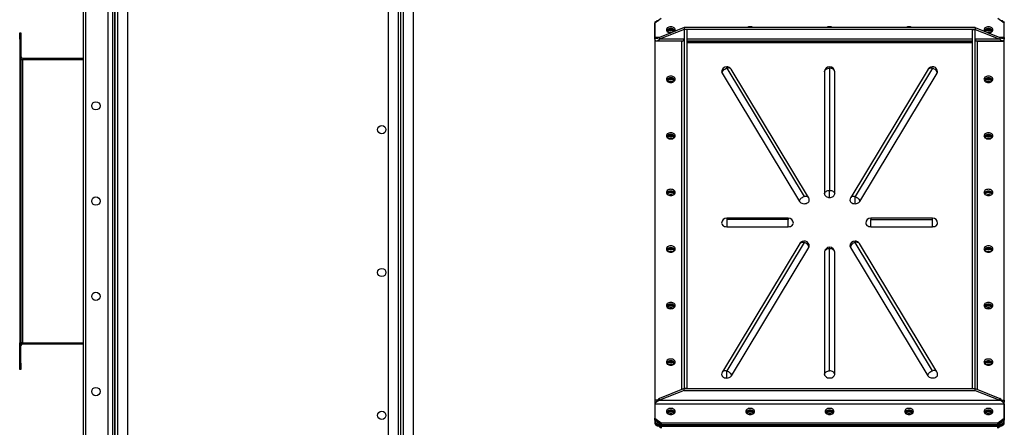
# Model space of a CAD drawing. Units: millimetres. Extents: x -8246 to 10903, y -12905 to 11539.
# Drawn here: x 7589 to 9139, y -1151 to -509 of the extents above; entities that cross this region are included whole.
import ezdxf

# ---------------------------------------------------------------- set-up
doc = ezdxf.new("R2010")
doc.units = ezdxf.units.MM

msp = doc.modelspace()

# ---------------------------------------------------------------- linework, layer by layer
at = {"color": 7, "linetype": 'Continuous', "lineweight": 25}
for p, q in [((7689.2, 30), (7689.2, -2370)), ((7692.7, 25), (7692.7, -2365)), ((7728.2, 25), (7728.2, -2365)), ((7735.2, 25), (7735.2, -2365)), ((7738.7, 30), (7738.7, -2370)), ((7739.2, 30), (7739.2, -2370)), ((7743.6, -2367.7), (7743.6, 27.6)), ((7759.2, -2367.7), (7759.2, 27.6)), ((8169.2, 27.6), (8169.2, -2367.7)), ((8184.8, 27.6), (8184.8, -2367.7)), ((8189.2, -2367.7), (8189.2, 27.6)), ((8193.6, -2367.7), (8193.6, 27.6)), ((8209.2, -2367.7), (8209.2, 27.6)), ((8599.2, -507.7), (8589.2, -514.7)), ((8594.6, -511), (8592, -511)), ((8592, -511.3), (8594.1, -511.3)), ((9139.2, -514.7), (9129.2, -507.7)), ((9136.4, -511), (9133.9, -511)), ((9134.3, -511.3), (9136.4, -511.3)), ((8589.2, -513.4), (8589.2, -1145.6)), ((8589.2, -537.4), (8589.2, -514.7)), ((8590.3, -514), (8590.3, -512.5)), ((8592.2, -512.6), (8591.3, -512)), ((8635.2, -521.8), (8596.3, -537.4)), ((8635.2, -524.6), (8596.3, -540.2)), ((8614.2, -524.2), (8614.2, -524.8)), ((8614.2, -526.2), (8614.2, -524.8)), ((8635.2, -521.8), (8635.2, -524.6)), ((9093.2, -521.8), (8635.2, -521.8)), ((9093.2, -524.6), (8635.2, -524.6)), ((8635.2, -524.6), (8635.2, -1090.3)), ((8639.2, -524.6), (8635.2, -524.6)), ((8639.2, -524.6), (8639.2, -1090.3)), ((9089.2, -1090.3), (9089.2, -524.6)), ((9089.2, -524.6), (9093.2, -524.6)), ((9093.2, -521.8), (9093.2, -524.6)), ((9093.2, -521.8), (9132.1, -537.4)), ((9093.2, -524.6), (9132.1, -540.2)), ((9093.2, -1090.3), (9093.2, -524.6)), ((9114.2, -524.2), (9114.2, -524.8)), ((9114.2, -526.2), (9114.2, -524.8)), ((9137.1, -512), (9136.2, -512.6)), ((9138.1, -512.5), (9138.1, -514)), ((9139.2, -1145.6), (9139.2, -513.4)), ((9139.2, -537.4), (9139.2, -514.7)), ((7589.2, -540), (7589.2, -530)), ((7589.2, -530), (7591.2, -530)), ((7591.2, -540), (7589.2, -540)), ((7589.2, -540), (7589.2, -572)), ((7591.2, -530), (7591.2, -540)), ((7591.2, -540), (7591.2, -572)), ((8589.2, -540.2), (8589.2, -537.4)), ((8596.3, -537.4), (8589.2, -537.4)), ((8590.3, -543), (8590.3, -542.3)), ((8596.3, -537.4), (8596.3, -540.2)), ((8635.2, -540.2), (8596.3, -540.2)), ((9089.2, -540.2), (8639.2, -540.2)), ((9132.1, -540.2), (9093.2, -540.2)), ((9132.1, -537.4), (9132.1, -540.2)), ((9139.2, -537.4), (9132.1, -537.4)), ((9138.1, -542.3), (9138.1, -543)), ((9139.2, -537.4), (9139.2, -540.2)), ((8589.2, -543), (8589.2, -1108.7)), ((8631.2, -543), (8589.2, -543)), ((8591.3, -542.5), (8633.5, -542.5)), ((8631.2, -543), (8631.2, -1091.9)), ((8639.2, -542.5), (9089.2, -542.5)), ((8639.2, -544.4), (9089.2, -544.4)), ((8639.2, -545), (9089.2, -545)), ((9095, -542.5), (9137.1, -542.5)), ((9097.2, -543), (9139.2, -543)), ((9097.2, -1091.9), (9097.2, -543)), ((9139.2, -1108.7), (9139.2, -543)), ((7591.2, -572), (7589.2, -572)), ((7589.2, -572), (7589.2, -1018)), ((7591.2, -572), (7591.2, -1018)), ((7591.2, -572), (7593.6, -572)), ((7593.6, -570), (7689.2, -570)), ((7593.6, -572), (7593.6, -1018)), ((7593.6, -572), (7689.2, -572)), ((8702.2, -585.7), (8702.2, -583.4)), ((8702.2, -585.7), (8824.2, -787.8)), ((8831.1, -789.3), (8709.1, -587.3)), ((8864.2, -585.7), (8864.2, -778.1)), ((9019.4, -587.3), (8897.4, -789.3)), ((9026.2, -585.7), (8904.2, -787.8)), ((8614.2, -602), (8614.2, -602.6)), ((8614.2, -604), (8614.2, -602.6)), ((8694.9, -593.6), (8816.9, -795.7)), ((8856.2, -591.4), (8856.2, -783.7)), ((8872.2, -783.7), (8872.2, -591.4)), ((8911.6, -795.7), (9033.6, -593.6)), ((9114.2, -602), (9114.2, -602.6)), ((9114.2, -604), (9114.2, -602.6)), ((8614.2, -691.1), (8614.2, -691.7)), ((8614.2, -693.1), (8614.2, -691.7)), ((9114.2, -691.1), (9114.2, -691.7)), ((9114.2, -693.1), (9114.2, -691.7)), ((8614.2, -780.2), (8614.2, -780.8)), ((8614.2, -782.2), (8614.2, -780.8)), ((8864.2, -789.4), (8864.2, -778.1)), ((8904.2, -799.1), (8904.2, -787.8)), ((9114.2, -780.2), (9114.2, -780.8)), ((9114.2, -782.2), (9114.2, -780.8)), ((8799.2, -821.7), (8702.2, -821.7)), ((8702.2, -821.7), (8702.2, -824)), ((8799.2, -824), (8702.2, -824)), ((8702.2, -824), (8702.2, -835.3)), ((8702.2, -835.3), (8799.2, -835.3)), ((8799.2, -821.7), (8799.2, -824)), ((8799.2, -835.3), (8799.2, -824)), ((9026.2, -821.7), (8929.2, -821.7)), ((8929.2, -821.7), (8929.2, -824)), ((8929.2, -824), (9026.2, -824)), ((8929.2, -835.3), (8929.2, -824)), ((8929.2, -835.3), (9026.2, -835.3)), ((9026.2, -824), (9026.2, -821.7)), ((9026.2, -835.3), (9026.2, -824)), ((8817.4, -861.8), (8695.4, -1063.8)), ((8824.2, -860.3), (8702.2, -1062.3)), ((8864.2, -870), (8864.2, -867.6)), ((8904.2, -860.3), (8904.2, -857.9)), ((9026.2, -1062.3), (8904.2, -860.3)), ((9033.1, -1063.8), (8911.1, -861.8)), ((8614.2, -869.3), (8614.2, -869.8)), ((8614.2, -871.3), (8614.2, -869.8)), ((8709.6, -1070.2), (8831.6, -868.1)), ((8856.2, -875.6), (8856.2, -1068)), ((8864.2, -1062.3), (8864.2, -870)), ((8872.2, -1068), (8872.2, -875.6)), ((8896.9, -868.1), (9018.9, -1070.2)), ((9114.2, -869.3), (9114.2, -869.8)), ((9114.2, -871.3), (9114.2, -869.8)), ((8614.2, -958.4), (8614.2, -958.9)), ((8614.2, -960.4), (8614.2, -958.9)), ((9114.2, -958.4), (9114.2, -958.9)), ((9114.2, -960.4), (9114.2, -958.9)), ((7591.2, -1018), (7589.2, -1018)), ((7589.2, -1050), (7589.2, -1018)), ((7591.2, -1018), (7593.6, -1018)), ((7591.2, -1050), (7591.2, -1018)), ((7593.6, -1018), (7689.2, -1018)), ((7593.6, -1020), (7689.2, -1020)), ((7589.2, -1050), (7591.2, -1050)), ((7589.2, -1060), (7589.2, -1050)), ((7591.2, -1050), (7591.2, -1060)), ((8614.2, -1047.5), (8614.2, -1048)), ((8614.2, -1049.5), (8614.2, -1048)), ((9114.2, -1047.5), (9114.2, -1048)), ((9114.2, -1049.5), (9114.2, -1048)), ((7591.2, -1060), (7589.2, -1060)), ((8702.2, -1073.6), (8702.2, -1062.3)), ((8635.2, -1090.3), (8596.3, -1105.9)), ((8635.2, -1093.2), (8596.3, -1108.7)), ((8635.2, -1093.2), (8635.2, -1090.3)), ((8635.2, -1090.3), (9093.2, -1090.3)), ((8639.2, -1090.3), (8635.2, -1090.3)), ((8635.2, -1093.2), (9093.2, -1093.2)), ((9089.2, -1090.3), (9093.2, -1090.3)), ((9093.2, -1093.2), (9093.2, -1090.3)), ((9093.2, -1090.3), (9132.1, -1105.9)), ((9093.2, -1093.2), (9132.1, -1108.7)), ((8593.4, -1108.7), (8589.2, -1108.7)), ((8589.2, -1108.7), (8589.2, -1111.5)), ((8591.3, -1111.5), (8589.2, -1111.5)), ((8589.2, -1114.4), (9139.2, -1114.4)), ((8589.2, -1114.4), (8589.2, -1137)), ((8590.3, -1112.4), (8590.3, -1111.5)), ((8596.3, -1108.7), (8596.3, -1105.9)), ((8596.3, -1108.7), (9132.1, -1108.7)), ((9132.1, -1108.7), (9132.1, -1105.9)), ((9135.1, -1108.7), (9139.2, -1108.7)), ((9137.1, -1111.5), (9139.2, -1111.5)), ((9138.1, -1111.5), (9138.1, -1112.4)), ((9139.2, -1108.7), (9139.2, -1111.5)), ((9139.2, -1114.4), (9139.2, -1137)), ((8616.5, -1131.1), (8614, -1130.1)), ((8614.2, -1125.3), (8614.2, -1125.8)), ((8614.2, -1127.2), (8614.2, -1125.8)), ((8739.2, -1125.3), (8739.2, -1125.8)), ((8739.2, -1127.2), (8739.2, -1125.8)), ((8864.2, -1125.3), (8864.2, -1125.8)), ((8864.2, -1127.2), (8864.2, -1125.8)), ((8989.2, -1125.3), (8989.2, -1125.8)), ((8989.2, -1127.2), (8989.2, -1125.8)), ((9111.9, -1131.1), (9114.4, -1130.1)), ((9114.2, -1125.3), (9114.2, -1125.8)), ((9114.2, -1127.2), (9114.2, -1125.8)), ((8589.2, -1137), (8599.2, -1144.1)), ((8589.2, -1139.8), (8589.2, -1137)), ((8599.2, -1146.9), (8589.2, -1139.8)), ((8589.2, -1145.6), (8589.2, -1145.6)), ((8590.3, -1144.9), (8590.3, -1140.6)), ((8590.3, -1144.9), (8590.3, -1145.5)), ((8590.3, -1145.9), (8590.3, -1145.5)), ((8590.3, -1146.5), (8590.3, -1145.9)), ((8594.2, -1143.4), (8591.3, -1145.4)), ((8591.3, -1146), (8591.3, -1145.4)), ((8592, -1146.7), (8592, -1146.1)), ((8598.1, -1146.1), (8592, -1146.1)), ((8592.1, -1146.9), (8592.1, -1146.9)), ((8599.2, -1144.1), (9129.2, -1144.1)), ((8599.2, -1144.1), (8599.2, -1146.9)), ((8599.2, -1146.9), (9129.2, -1146.9)), ((9129.2, -1144.1), (9139.2, -1137)), ((9139.2, -1139.8), (9129.2, -1146.9)), ((9129.2, -1146.9), (9129.2, -1144.1)), ((9136.4, -1146.1), (9130.3, -1146.1)), ((9137.1, -1145.4), (9134.2, -1143.4)), ((9136.3, -1146.9), (9136.3, -1146.9)), ((9136.4, -1146.1), (9136.4, -1146.7)), ((9137.1, -1146), (9137.1, -1145.4)), ((9138.1, -1140.6), (9138.1, -1144.9)), ((9138.1, -1145.5), (9138.1, -1144.9)), ((9138.1, -1145.5), (9138.1, -1145.9)), ((9138.1, -1145.9), (9138.1, -1146.5)), ((9139.2, -1137), (9139.2, -1139.8)), ((8592, -1147.1), (8592, -1147.7)), ((8592, -1148), (9136.4, -1148)), ((8599.2, -1152.7), (8594.1, -1149.1)), ((8594.3, -1149.1), (8594.3, -1148)), ((9134.1, -1149.1), (8594.3, -1149.1)), ((8598.1, -1149.1), (8599.2, -1149.9)), ((9129.2, -1149.9), (8599.2, -1149.9)), ((8599.2, -1149.9), (8599.2, -1152.7)), ((9129.2, -1149.9), (9130.3, -1149.1)), ((9134.3, -1149.1), (9129.2, -1152.7)), ((9129.2, -1152.7), (9129.2, -1149.9)), ((9134.1, -1149.1), (9134.1, -1148)), ((9136.4, -1147.7), (9136.4, -1147.1))]:
    msp.add_line(p, q, dxfattribs=at)
at = {"color": 7, "linetype": 'Continuous', "lineweight": 25, "flags": 128}
for points in [[(8621.2, -525.3), (8621, -524.2), (8620.5, -523.2), (8619.7, -522.3), (8618.6, -521.5), (8617.3, -520.9), (8615.8, -520.5), (8614.2, -520.4), (8612.7, -520.5), (8611.2, -520.9), (8609.9, -521.5), (8608.7, -522.3), (8607.9, -523.2), (8607.4, -524.2), (8607.2, -525.3), (8607.4, -526.4), (8607.9, -527.5), (8608.7, -528.4), (8609.9, -529.2), (8611.2, -529.8), (8612.7, -530.2), (8614, -530.3)], [(8620.9, -526.8), (8620.5, -526), (8619.7, -525.1), (8618.6, -524.3), (8617.3, -523.7), (8615.8, -523.4), (8614.2, -523.2), (8612.7, -523.4), (8611.2, -523.7), (8609.9, -524.3), (8608.7, -525.1), (8607.9, -526), (8607.5, -526.8)], [(9121.2, -525.3), (9121, -524.2), (9120.5, -523.2), (9119.7, -522.3), (9118.6, -521.5), (9117.3, -520.9), (9115.8, -520.5), (9114.2, -520.4), (9112.7, -520.5), (9111.2, -520.9), (9109.9, -521.5), (9108.7, -522.3), (9107.9, -523.2), (9107.4, -524.2), (9107.2, -525.3), (9107.4, -526.4), (9107.9, -527.5), (9108.1, -527.8)], [(9120.9, -526.8), (9120.5, -526), (9119.7, -525.1), (9118.6, -524.3), (9117.3, -523.7), (9115.8, -523.4), (9114.2, -523.2), (9112.7, -523.4), (9111.2, -523.7), (9109.9, -524.3), (9108.7, -525.1), (9107.9, -526), (9107.5, -526.8)], [(9114.4, -530.3), (9115.8, -530.2), (9117.3, -529.8), (9118.6, -529.2), (9119.7, -528.4), (9120.5, -527.5), (9121, -526.4), (9121.2, -525.3)], [(8694.9, -593.6), (8695, -592.5), (8695.4, -591.3), (8696.1, -590.1), (8697, -589), (8698.1, -587.9), (8699.4, -587), (8700.8, -586.3), (8702.2, -585.7)], [(8709.1, -587.3), (8709, -587.2), (8708.3, -586.4), (8707.4, -585.8), (8706.3, -585.5), (8705, -585.3), (8703.7, -585.4), (8702.2, -585.7)], [(8856.2, -591.4), (8856.4, -590.3), (8856.8, -589.2), (8857.6, -588.2), (8858.6, -587.4), (8859.8, -586.7), (8861.2, -586.2), (8862.7, -585.8), (8864.2, -585.7)], [(8872.2, -591.4), (8872.1, -590.3), (8871.6, -589.2), (8870.9, -588.2), (8869.9, -587.4), (8868.7, -586.7), (8867.3, -586.2), (8865.8, -585.8), (8864.2, -585.7)], [(9019.4, -587.3), (9019.4, -587.2), (9020.1, -586.4), (9021, -585.8), (9022.1, -585.5), (9023.4, -585.3), (9024.8, -585.4), (9026.2, -585.7)], [(9033.6, -593.6), (9033.4, -592.5), (9033, -591.3), (9032.3, -590.1), (9031.4, -589), (9030.3, -587.9), (9029, -587), (9027.7, -586.3), (9026.2, -585.7)], [(8614.2, -598.2), (8612.7, -598.3), (8611.2, -598.7), (8609.9, -599.3), (8608.7, -600), (8607.9, -601), (8607.4, -602), (8607.2, -603.1), (8607.4, -604.2), (8607.9, -605.3), (8608.7, -606.2), (8609.9, -607), (8611.2, -607.6), (8612.7, -608), (8614.2, -608.1), (8615.8, -608), (8617.3, -607.6), (8618.6, -607), (8619.7, -606.2), (8620.5, -605.3), (8621, -604.2), (8621.2, -603.1), (8621, -602), (8620.5, -601), (8619.7, -600), (8618.6, -599.3), (8617.3, -598.7), (8615.8, -598.3), (8614.2, -598.2)], [(8694.2, -591.4), (8694.4, -592.4), (8694.9, -593.6)], [(9033.6, -593.6), (9034.1, -592.4), (9034.2, -591.4)], [(9114.2, -608.1), (9115.8, -608), (9117.3, -607.6), (9118.6, -607), (9119.7, -606.2), (9120.5, -605.3), (9121, -604.2), (9121.2, -603.1), (9121, -602), (9120.5, -601), (9119.7, -600), (9118.6, -599.3), (9117.3, -598.7), (9115.8, -598.3), (9114.2, -598.2), (9112.7, -598.3), (9111.2, -598.7), (9109.9, -599.3), (9108.7, -600), (9107.9, -601), (9107.4, -602), (9107.2, -603.1), (9107.4, -604.2), (9107.9, -605.3), (9108.7, -606.2), (9109.9, -607), (9111.2, -607.6), (9112.7, -608), (9114.2, -608.1)], [(9120.9, -604.5), (9120.5, -603.8), (9119.7, -602.9), (9118.6, -602.1), (9117.3, -601.5), (9115.8, -601.1), (9114.2, -601), (9112.7, -601.1), (9111.2, -601.5), (9109.9, -602.1), (9108.7, -602.9), (9107.9, -603.8), (9107.5, -604.5)], [(8614.2, -687.3), (8612.7, -687.4), (8611.2, -687.8), (8609.9, -688.4), (8608.7, -689.1), (8607.9, -690.1), (8607.4, -691.1), (8607.2, -692.2), (8607.4, -693.3), (8607.9, -694.4), (8608.7, -695.3), (8609.9, -696.1), (8611.2, -696.7), (8612.7, -697.1), (8614.2, -697.2), (8615.8, -697.1), (8617.3, -696.7), (8618.6, -696.1), (8619.7, -695.3), (8620.5, -694.4), (8621, -693.3), (8621.2, -692.2), (8621, -691.1), (8620.5, -690.1), (8619.7, -689.1), (8618.6, -688.4), (8617.3, -687.8), (8615.8, -687.4), (8614.2, -687.3)], [(9114.2, -697.2), (9115.8, -697.1), (9117.3, -696.7), (9118.6, -696.1), (9119.7, -695.3), (9120.5, -694.4), (9121, -693.3), (9121.2, -692.2), (9121, -691.1), (9120.5, -690.1), (9119.7, -689.1), (9118.6, -688.4), (9117.3, -687.8), (9115.8, -687.4), (9114.2, -687.3), (9112.7, -687.4), (9111.2, -687.8), (9109.9, -688.4), (9108.7, -689.1), (9107.9, -690.1), (9107.4, -691.1), (9107.2, -692.2), (9107.4, -693.3), (9107.9, -694.4), (9108.7, -695.3), (9109.9, -696.1), (9111.2, -696.7), (9112.7, -697.1), (9114.2, -697.2)], [(9120.9, -693.6), (9120.5, -692.9), (9119.7, -692), (9118.6, -691.2), (9117.3, -690.6), (9115.8, -690.2), (9114.2, -690.1), (9112.7, -690.2), (9111.2, -690.6), (9109.9, -691.2), (9108.7, -692), (9107.9, -692.9), (9107.5, -693.6)], [(8614.2, -776.4), (8612.7, -776.5), (8611.2, -776.9), (8609.9, -777.5), (8608.7, -778.2), (8607.9, -779.2), (8607.4, -780.2), (8607.2, -781.3), (8607.4, -782.4), (8607.9, -783.5), (8608.7, -784.4), (8609.9, -785.2), (8611.2, -785.8), (8612.7, -786.1), (8614.2, -786.3), (8615.8, -786.1), (8617.3, -785.8), (8618.6, -785.2), (8619.7, -784.4), (8620.5, -783.5), (8621, -782.4), (8621.2, -781.3), (8621, -780.2), (8620.5, -779.2), (8619.7, -778.2), (8618.6, -777.5), (8617.3, -776.9), (8615.8, -776.5), (8614.2, -776.4)], [(8816.9, -795.7), (8817, -794.5), (8817.4, -793.3), (8818.1, -792.2), (8819, -791), (8820.1, -790), (8821.4, -789.1), (8822.8, -788.3), (8824.2, -787.8)], [(8824.2, -787.8), (8825.7, -787.5), (8827, -787.4), (8828.3, -787.5), (8829.4, -787.9), (8830.3, -788.5), (8831, -789.2), (8831.1, -789.3)], [(8856.2, -783.7), (8856.4, -782.6), (8856.8, -781.6), (8857.6, -780.6), (8858.6, -779.7), (8859.8, -779), (8861.2, -778.5), (8862.7, -778.2), (8864.2, -778.1)], [(8856.2, -783.7), (8856.4, -784.8), (8856.8, -785.9), (8857.6, -786.9), (8858.6, -787.7), (8859.8, -788.4), (8861.2, -789), (8862.7, -789.3), (8864.2, -789.4)], [(8864.2, -778.1), (8865.8, -778.2), (8867.3, -778.5), (8868.7, -779), (8869.9, -779.7), (8870.9, -780.6), (8871.6, -781.6), (8872.1, -782.6), (8872.2, -783.7)], [(8864.2, -789.4), (8865.8, -789.3), (8867.3, -789), (8868.7, -788.4), (8869.9, -787.7), (8870.9, -786.9), (8871.6, -785.9), (8872.1, -784.8), (8872.2, -783.7)], [(8897.4, -789.3), (8897.4, -789.2), (8898.1, -788.5), (8899, -787.9), (8900.1, -787.5), (8901.4, -787.4), (8902.8, -787.5), (8904.2, -787.8)], [(8904.2, -787.8), (8905.7, -788.3), (8907, -789.1), (8908.3, -790), (8909.4, -791), (8910.3, -792.2), (8911, -793.3), (8911.4, -794.5), (8911.6, -795.7)], [(9114.2, -786.3), (9115.8, -786.1), (9117.3, -785.8), (9118.6, -785.2), (9119.7, -784.4), (9120.5, -783.5), (9121, -782.4), (9121.2, -781.3), (9121, -780.2), (9120.5, -779.2), (9119.7, -778.2), (9118.6, -777.5), (9117.3, -776.9), (9115.8, -776.5), (9114.2, -776.4), (9112.7, -776.5), (9111.2, -776.9), (9109.9, -777.5), (9108.7, -778.2), (9107.9, -779.2), (9107.4, -780.2), (9107.2, -781.3), (9107.4, -782.4), (9107.9, -783.5), (9108.7, -784.4), (9109.9, -785.2), (9111.2, -785.8), (9112.7, -786.1), (9114.2, -786.3)], [(9120.9, -782.7), (9120.5, -782), (9119.7, -781.1), (9118.6, -780.3), (9117.3, -779.7), (9115.8, -779.3), (9114.2, -779.2), (9112.7, -779.3), (9111.2, -779.7), (9109.9, -780.3), (9108.7, -781.1), (9107.9, -782), (9107.5, -782.7)], [(8816.9, -795.7), (8817.7, -796.8), (8819, -797.7), (8820.4, -798.4), (8822.1, -798.9), (8823.9, -799.1), (8825.6, -799), (8827.4, -798.7), (8828.9, -798), (8830.2, -797.2), (8831.3, -796.1), (8831.9, -795), (8832.2, -793.7), (8832.2, -793.5)], [(8896.2, -793.5), (8896.2, -793.7), (8896.5, -794.9), (8897.1, -796), (8898.1, -797.1), (8899.3, -797.9), (8900.8, -798.6), (8902.5, -799), (8904.2, -799.1)], [(8694.2, -829.7), (8694.4, -830.9), (8695, -832.1), (8696, -833.2), (8697.2, -834.1), (8698.7, -834.8), (8700.4, -835.2), (8702.2, -835.3)], [(8799.2, -835.3), (8801, -835.2), (8802.7, -834.8), (8804.2, -834.1), (8805.5, -833.2), (8806.4, -832.1), (8807, -830.9), (8807.2, -829.7)], [(8921.2, -829.7), (8921.4, -830.9), (8922, -832.1), (8923, -833.2), (8924.2, -834.1), (8925.7, -834.8), (8927.4, -835.2), (8929.2, -835.3)], [(9026.2, -835.3), (9028, -835.2), (9029.7, -834.8), (9031.2, -834.1), (9032.5, -833.2), (9033.4, -832.1), (9034, -830.9), (9034.2, -829.7)], [(8614.2, -865.5), (8612.7, -865.6), (8611.2, -866), (8609.9, -866.5), (8608.7, -867.3), (8607.9, -868.3), (8607.4, -869.3), (8607.2, -870.4), (8607.4, -871.5), (8607.9, -872.6), (8608.7, -873.5), (8609.9, -874.3), (8611.2, -874.9), (8612.7, -875.2), (8614.2, -875.4), (8615.8, -875.2), (8617.3, -874.9), (8618.6, -874.3), (8619.7, -873.5), (8620.5, -872.6), (8621, -871.5), (8621.2, -870.4), (8621, -869.3), (8620.5, -868.3), (8619.7, -867.3), (8618.6, -866.5), (8617.3, -866), (8615.8, -865.6), (8614.2, -865.5)], [(8817.4, -861.8), (8817.4, -861.7), (8818.1, -860.9), (8819, -860.3), (8820.1, -860), (8821.4, -859.8), (8822.8, -859.9), (8824.2, -860.3)], [(8831.6, -868.1), (8831.4, -867), (8831, -865.8), (8830.3, -864.6), (8829.4, -863.5), (8828.3, -862.4), (8827, -861.5), (8825.7, -860.8), (8824.2, -860.3)], [(8831.6, -868.1), (8832.1, -866.9), (8832.2, -865.9)], [(8896.2, -865.9), (8896.4, -867), (8896.9, -868.1)], [(8904.2, -860.3), (8902.8, -860.8), (8901.4, -861.5), (8900.1, -862.4), (8899, -863.5), (8898.1, -864.6), (8897.4, -865.8), (8897, -867), (8896.9, -868.1)], [(8911.1, -861.8), (8911, -861.7), (8910.3, -860.9), (8909.4, -860.3), (8908.3, -860), (8907, -859.8), (8905.7, -859.9), (8904.2, -860.3)], [(9114.2, -875.4), (9115.8, -875.2), (9117.3, -874.9), (9118.6, -874.3), (9119.7, -873.5), (9120.5, -872.6), (9121, -871.5), (9121.2, -870.4), (9121, -869.3), (9120.5, -868.3), (9119.7, -867.3), (9118.6, -866.5), (9117.3, -866), (9115.8, -865.6), (9114.2, -865.5), (9112.7, -865.6), (9111.2, -866), (9109.9, -866.5), (9108.7, -867.3), (9107.9, -868.3), (9107.4, -869.3), (9107.2, -870.4), (9107.4, -871.5), (9107.9, -872.6), (9108.7, -873.5), (9109.9, -874.3), (9111.2, -874.9), (9112.7, -875.2), (9114.2, -875.4)], [(8864.2, -870), (8862.7, -870.1), (8861.2, -870.4), (8859.8, -870.9), (8858.6, -871.6), (8857.6, -872.5), (8856.8, -873.5), (8856.4, -874.5), (8856.2, -875.6)], [(8872.2, -875.6), (8872.1, -874.5), (8871.6, -873.5), (8870.9, -872.5), (8869.9, -871.6), (8868.7, -870.9), (8867.3, -870.4), (8865.8, -870.1), (8864.2, -870)], [(9120.9, -871.8), (9120.5, -871.1), (9119.7, -870.2), (9118.6, -869.4), (9117.3, -868.8), (9115.8, -868.4), (9114.2, -868.3), (9112.7, -868.4), (9111.2, -868.8), (9109.9, -869.4), (9108.7, -870.2), (9107.9, -871.1), (9107.5, -871.8)], [(8614.2, -954.6), (8612.7, -954.7), (8611.2, -955.1), (8609.9, -955.6), (8608.7, -956.4), (8607.9, -957.4), (8607.4, -958.4), (8607.2, -959.5), (8607.4, -960.6), (8607.9, -961.7), (8608.7, -962.6), (8609.9, -963.4), (8611.2, -964), (8612.7, -964.3), (8614.2, -964.5), (8615.8, -964.3), (8617.3, -964), (8618.6, -963.4), (8619.7, -962.6), (8620.5, -961.7), (8621, -960.6), (8621.2, -959.5), (8621, -958.4), (8620.5, -957.4), (8619.7, -956.4), (8618.6, -955.6), (8617.3, -955.1), (8615.8, -954.7), (8614.2, -954.6)], [(9114.2, -964.5), (9115.8, -964.3), (9117.3, -964), (9118.6, -963.4), (9119.7, -962.6), (9120.5, -961.7), (9121, -960.6), (9121.2, -959.5), (9121, -958.4), (9120.5, -957.4), (9119.7, -956.4), (9118.6, -955.6), (9117.3, -955.1), (9115.8, -954.7), (9114.2, -954.6), (9112.7, -954.7), (9111.2, -955.1), (9109.9, -955.6), (9108.7, -956.4), (9107.9, -957.4), (9107.4, -958.4), (9107.2, -959.5), (9107.4, -960.6), (9107.9, -961.7), (9108.7, -962.6), (9109.9, -963.4), (9111.2, -964), (9112.7, -964.3), (9114.2, -964.5)], [(9120.9, -960.9), (9120.5, -960.2), (9119.7, -959.3), (9118.6, -958.5), (9117.3, -957.9), (9115.8, -957.5), (9114.2, -957.4), (9112.7, -957.5), (9111.2, -957.9), (9109.9, -958.5), (9108.7, -959.3), (9107.9, -960.2), (9107.5, -960.9)], [(8614.2, -1043.7), (8612.7, -1043.8), (8611.2, -1044.1), (8609.9, -1044.7), (8608.7, -1045.5), (8607.9, -1046.5), (8607.4, -1047.5), (8607.2, -1048.6), (8607.4, -1049.7), (8607.9, -1050.8), (8608.7, -1051.7), (8609.9, -1052.5), (8611.2, -1053.1), (8612.7, -1053.4), (8614.2, -1053.6), (8615.8, -1053.4), (8617.3, -1053.1), (8618.6, -1052.5), (8619.7, -1051.7), (8620.5, -1050.8), (8621, -1049.7), (8621.2, -1048.6), (8621, -1047.5), (8620.5, -1046.5), (8619.7, -1045.5), (8618.6, -1044.7), (8617.3, -1044.1), (8615.8, -1043.8), (8614.2, -1043.7)], [(9114.2, -1053.6), (9115.8, -1053.4), (9117.3, -1053.1), (9118.6, -1052.5), (9119.7, -1051.7), (9120.5, -1050.8), (9121, -1049.7), (9121.2, -1048.6), (9121, -1047.5), (9120.5, -1046.5), (9119.7, -1045.5), (9118.6, -1044.7), (9117.3, -1044.1), (9115.8, -1043.8), (9114.2, -1043.7), (9112.7, -1043.8), (9111.2, -1044.1), (9109.9, -1044.7), (9108.7, -1045.5), (9107.9, -1046.5), (9107.4, -1047.5), (9107.2, -1048.6), (9107.4, -1049.7), (9107.9, -1050.8), (9108.7, -1051.7), (9109.9, -1052.5), (9111.2, -1053.1), (9112.7, -1053.4), (9114.2, -1053.6)], [(9120.9, -1050), (9120.5, -1049.3), (9119.7, -1048.3), (9118.6, -1047.6), (9117.3, -1047), (9115.8, -1046.6), (9114.2, -1046.5), (9112.7, -1046.6), (9111.2, -1047), (9109.9, -1047.6), (9108.7, -1048.3), (9107.9, -1049.3), (9107.5, -1050)], [(8694.2, -1068), (8694.2, -1068.2), (8694.5, -1069.4), (8695.1, -1070.6), (8696.1, -1071.6), (8697.3, -1072.5), (8698.8, -1073.1), (8700.5, -1073.5), (8702.2, -1073.6)], [(8695.4, -1063.8), (8695.4, -1063.8), (8696.1, -1063), (8697, -1062.4), (8698.1, -1062), (8699.4, -1061.9), (8700.8, -1062), (8702.2, -1062.3)], [(8702.2, -1062.3), (8703.7, -1062.9), (8705, -1063.6), (8706.3, -1064.5), (8707.4, -1065.6), (8708.3, -1066.7), (8709, -1067.9), (8709.4, -1069.1), (8709.6, -1070.2)], [(8856.2, -1068), (8856.4, -1066.9), (8856.8, -1065.8), (8857.6, -1064.8), (8858.6, -1064), (8859.8, -1063.3), (8861.2, -1062.8), (8862.7, -1062.4), (8864.2, -1062.3)], [(8856.2, -1068), (8856.4, -1069.2), (8857, -1070.4), (8858, -1071.5), (8859.2, -1072.4), (8860.7, -1073.1), (8862.4, -1073.5), (8864.2, -1073.6), (8866, -1073.5), (8867.7, -1073.1), (8869.2, -1072.4), (8870.5, -1071.5), (8871.4, -1070.4), (8872, -1069.2), (8872.2, -1068)], [(8872.2, -1068), (8872.1, -1066.9), (8871.6, -1065.8), (8870.9, -1064.8), (8869.9, -1064), (8868.7, -1063.3), (8867.3, -1062.8), (8865.8, -1062.4), (8864.2, -1062.3)], [(9018.9, -1070.2), (9019, -1069.1), (9019.4, -1067.9), (9020.1, -1066.7), (9021, -1065.6), (9022.1, -1064.5), (9023.4, -1063.6), (9024.8, -1062.9), (9026.2, -1062.3)], [(9018.9, -1070.2), (9019.7, -1071.3), (9021, -1072.2), (9022.4, -1073), (9024.1, -1073.4), (9025.9, -1073.6), (9027.6, -1073.5), (9029.4, -1073.2), (9030.9, -1072.6), (9032.2, -1071.7), (9033.3, -1070.7), (9033.9, -1069.5), (9034.2, -1068.2), (9034.2, -1068)], [(9033.1, -1063.8), (9033, -1063.8), (9032.3, -1063), (9031.4, -1062.4), (9030.3, -1062), (9029, -1061.9), (9027.7, -1062), (9026.2, -1062.3)], [(8607.2, -1126.4), (8607.4, -1127.5), (8607.9, -1128.5), (8608.7, -1129.5), (8609.9, -1130.3), (8611.2, -1130.8), (8612.7, -1131.2), (8614.2, -1131.3), (8615.8, -1131.2), (8617.3, -1130.8), (8618.6, -1130.3), (8619.7, -1129.5), (8620.5, -1128.5), (8621, -1127.5), (8621.2, -1126.4), (8621, -1125.3), (8620.5, -1124.2), (8619.7, -1123.3), (8618.6, -1122.5), (8617.3, -1121.9), (8615.8, -1121.6), (8614.2, -1121.4), (8612.7, -1121.6), (8611.2, -1121.9), (8609.9, -1122.5), (8608.7, -1123.3), (8607.9, -1124.2), (8607.4, -1125.3), (8607.2, -1126.4)], [(8620.9, -1127.8), (8620.5, -1127.1), (8619.7, -1126.1), (8618.6, -1125.3), (8617.3, -1124.8), (8615.8, -1124.4), (8614.2, -1124.3), (8612.7, -1124.4), (8611.2, -1124.8), (8609.9, -1125.3), (8608.7, -1126.1), (8607.9, -1127.1), (8607.5, -1127.8)], [(8732.2, -1126.4), (8732.4, -1127.5), (8732.9, -1128.5), (8733.7, -1129.5), (8734.9, -1130.3), (8736.2, -1130.8), (8737.7, -1131.2), (8739.2, -1131.3), (8740.8, -1131.2), (8742.3, -1130.8), (8743.6, -1130.3), (8744.7, -1129.5), (8745.5, -1128.5), (8746, -1127.5), (8746.2, -1126.4), (8746, -1125.3), (8745.5, -1124.2), (8744.7, -1123.3), (8743.6, -1122.5), (8742.3, -1121.9), (8740.8, -1121.6), (8739.2, -1121.4), (8737.7, -1121.6), (8736.2, -1121.9), (8734.9, -1122.5), (8733.7, -1123.3), (8732.9, -1124.2), (8732.4, -1125.3), (8732.2, -1126.4)], [(8745.9, -1127.8), (8745.5, -1127.1), (8744.7, -1126.1), (8743.6, -1125.3), (8742.3, -1124.8), (8740.8, -1124.4), (8739.2, -1124.3), (8737.7, -1124.4), (8736.2, -1124.8), (8734.9, -1125.3), (8733.7, -1126.1), (8732.9, -1127.1), (8732.5, -1127.8)], [(8857.2, -1126.4), (8857.4, -1127.5), (8857.9, -1128.5), (8858.7, -1129.5), (8859.9, -1130.3), (8861.2, -1130.8), (8862.7, -1131.2), (8864.2, -1131.3), (8865.8, -1131.2), (8867.3, -1130.8), (8868.6, -1130.3), (8869.7, -1129.5), (8870.5, -1128.5), (8871, -1127.5), (8871.2, -1126.4), (8871, -1125.3), (8870.5, -1124.2), (8869.7, -1123.3), (8868.6, -1122.5), (8867.3, -1121.9), (8865.8, -1121.6), (8864.2, -1121.4), (8862.7, -1121.6), (8861.2, -1121.9), (8859.9, -1122.5), (8858.7, -1123.3), (8857.9, -1124.2), (8857.4, -1125.3), (8857.2, -1126.4)], [(8870.9, -1127.8), (8870.5, -1127.1), (8869.7, -1126.1), (8868.6, -1125.3), (8867.3, -1124.8), (8865.8, -1124.4), (8864.2, -1124.3), (8862.7, -1124.4), (8861.2, -1124.8), (8859.9, -1125.3), (8858.7, -1126.1), (8857.9, -1127.1), (8857.5, -1127.8)], [(8982.2, -1126.4), (8982.4, -1127.5), (8982.9, -1128.5), (8983.7, -1129.5), (8984.9, -1130.3), (8986.2, -1130.8), (8987.7, -1131.2), (8989.2, -1131.3), (8990.8, -1131.2), (8992.3, -1130.8), (8993.6, -1130.3), (8994.7, -1129.5), (8995.5, -1128.5), (8996, -1127.5), (8996.2, -1126.4), (8996, -1125.3), (8995.5, -1124.2), (8994.7, -1123.3), (8993.6, -1122.5), (8992.3, -1121.9), (8990.8, -1121.6), (8989.2, -1121.4), (8987.7, -1121.6), (8986.2, -1121.9), (8984.9, -1122.5), (8983.7, -1123.3), (8982.9, -1124.2), (8982.4, -1125.3), (8982.2, -1126.4)], [(8995.9, -1127.8), (8995.5, -1127.1), (8994.7, -1126.1), (8993.6, -1125.3), (8992.3, -1124.8), (8990.8, -1124.4), (8989.2, -1124.3), (8987.7, -1124.4), (8986.2, -1124.8), (8984.9, -1125.3), (8983.7, -1126.1), (8982.9, -1127.1), (8982.5, -1127.8)], [(9107.2, -1126.4), (9107.4, -1127.5), (9107.9, -1128.5), (9108.7, -1129.5), (9109.9, -1130.3), (9111.2, -1130.8), (9112.7, -1131.2), (9114.2, -1131.3), (9115.8, -1131.2), (9117.3, -1130.8), (9118.6, -1130.3), (9119.7, -1129.5), (9120.5, -1128.5), (9121, -1127.5), (9121.2, -1126.4), (9121, -1125.3), (9120.5, -1124.2), (9119.7, -1123.3), (9118.6, -1122.5), (9117.3, -1121.9), (9115.8, -1121.6), (9114.2, -1121.4), (9112.7, -1121.6), (9111.2, -1121.9), (9109.9, -1122.5), (9108.7, -1123.3), (9107.9, -1124.2), (9107.4, -1125.3), (9107.2, -1126.4)], [(9120.9, -1127.8), (9120.5, -1127.1), (9119.7, -1126.1), (9118.6, -1125.3), (9117.3, -1124.8), (9115.8, -1124.4), (9114.2, -1124.3), (9112.7, -1124.4), (9111.2, -1124.8), (9109.9, -1125.3), (9108.7, -1126.1), (9107.9, -1127.1), (9107.5, -1127.8)]]:
    msp.add_lwpolyline(points, dxfattribs=at)
at = {"color": 7, "linetype": 'Continuous', "lineweight": 25}
for centre in [(7709.2, -645), (8159.2, -682.5), (7709.2, -795), (8159.2, -907.5), (7709.2, -945), (7709.2, -1095), (8159.2, -1132.5)]:
    msp.add_circle(centre, 6.5, dxfattribs=at)
for centre, radius, start, end in [((8590.1, -510.2), 2.23, 304.3857, 329.9398), ((9138.4, -510.2), 2.23, 210.0602, 235.6143), ((8589.5, -509.3), 3.31, 285.073, 304.6728), ((8613.7, -531.5), 7.27, 85.8137, 144.6081), ((8613.9, -532.5), 7.7, 87.2856, 140.1554), ((8614.2, -534.9), 8.72, 51.5158, 130.7094), ((8613.9, -534.3), 8.07, 87.9258, 131.8168), ((8614.7, -531.5), 7.27, 35.3919, 94.1863), ((8614.6, -532.3), 7.56, 39.325, 93.234), ((8614.4, -534.5), 8.34, 51.2413, 91.483), ((8617.3, -525.3), 3.97, 320.8279, 358.7122), ((8739.2, -529.4), 9.05, 57.2447, 122.7553), ((8864.2, -529.4), 9.05, 57.2447, 122.7553), ((8989.2, -529.4), 9.05, 57.2447, 122.7553), ((9113.7, -531.5), 7.27, 85.8137, 144.6081), ((9113.9, -532.5), 7.7, 87.2856, 140.1554), ((9114.2, -534.8), 8.7, 49.1827, 128.5921), ((9114, -534.5), 8.34, 88.517, 128.7587), ((9114.7, -531.5), 7.27, 35.3919, 94.1863), ((9114.6, -532.3), 7.56, 39.325, 93.234), ((9114.6, -534.1), 7.93, 47.7775, 92.4799), ((9139, -509.3), 3.31, 235.3272, 254.927), ((8614.2, -538.6), 9.54, 76.2149, 111.1308), ((8631.7, -539.5), 3.57, 261.9505, 348.5782), ((9096.7, -539.5), 3.57, 191.4218, 278.0495), ((9114.2, -538.5), 9.51, 68.8021, 103.8522), ((7593.6, -567.6), 2.4, 180, 270), ((7593.6, -567.6), 4.4, 236.9443, 270), ((8702.2, -591.4), 8, 90, 180), ((8702.2, -591.4), 8, 31.122, 90), ((8864.2, -591.4), 8, 0, 180), ((9026.2, -591.4), 8, 0, 148.878), ((8613.6, -608), 7.04, 85.1889, 150.3937), ((8613.7, -609.2), 7.27, 85.8137, 144.6081), ((8613.9, -610.3), 7.7, 87.2856, 140.1554), ((8614.2, -612.5), 8.6, 48.7241, 131.2759), ((8613.9, -612), 8.07, 87.9258, 131.8168), ((8614.8, -608), 7.04, 29.6063, 94.8111), ((8614.7, -609.2), 7.27, 35.3919, 94.1863), ((8614.6, -610.1), 7.56, 39.325, 93.234), ((8614.6, -611.9), 7.93, 47.7775, 92.4799), ((9113.7, -609.2), 7.27, 85.8137, 144.6081), ((9113.9, -610.3), 7.7, 87.2856, 140.1554), ((9113.9, -612), 8.07, 87.9258, 131.8168), ((9114.7, -609.2), 7.27, 35.3919, 94.1863), ((9114.6, -610.1), 7.56, 39.325, 93.234), ((9114.6, -611.9), 7.93, 47.7775, 92.4799), ((8614.2, -616.2), 9.43, 68.644, 111.356), ((9114.2, -616), 9.24, 89.6058, 111.3943), ((9114.3, -616), 9.24, 68.6057, 90.3942), ((8613.6, -697.1), 7.04, 85.1889, 150.3937), ((8613.7, -698.3), 7.27, 85.8137, 144.6081), ((8613.9, -699.3), 7.7, 87.2856, 140.1554), ((8614.2, -701.6), 8.6, 48.7241, 131.2759), ((8613.9, -701.1), 8.07, 87.9258, 131.8168), ((8614.2, -705.3), 9.43, 68.644, 111.356), ((8614.8, -697.1), 7.04, 29.6063, 94.8111), ((8614.7, -698.3), 7.27, 35.3919, 94.1863), ((8614.6, -699.2), 7.56, 39.325, 93.234), ((8614.6, -701), 7.93, 47.7775, 92.4799), ((9113.7, -698.3), 7.27, 85.8137, 144.6081), ((9113.9, -699.3), 7.7, 87.2856, 140.1554), ((9113.9, -701.1), 8.07, 87.9258, 131.8168), ((9114.2, -705.1), 9.24, 89.6058, 111.3943), ((9114.7, -698.3), 7.27, 35.3919, 94.1863), ((9114.6, -699.2), 7.56, 39.325, 93.234), ((9114.6, -701), 7.93, 47.7775, 92.4799), ((9114.3, -705.1), 9.24, 68.6057, 90.3942), ((8613.6, -786.2), 7.04, 85.1889, 150.3937), ((8613.7, -787.4), 7.27, 85.8137, 144.6081), ((8613.9, -788.4), 7.7, 87.2856, 140.1554), ((8614.2, -790.7), 8.6, 48.7241, 131.2759), ((8613.9, -790.2), 8.07, 87.9258, 131.8168), ((8614.2, -794.4), 9.43, 68.644, 111.356), ((8614.8, -786.2), 7.04, 29.6063, 94.8111), ((8614.7, -787.4), 7.27, 35.3919, 94.1863), ((8614.6, -788.3), 7.56, 39.325, 93.234), ((8614.6, -790.1), 7.93, 47.7775, 92.4799), ((8824.2, -793.5), 8, 0, 31.122), ((8904.2, -793.5), 8, 148.878, 180), ((9113.7, -787.4), 7.27, 85.8137, 144.6081), ((9113.9, -788.4), 7.7, 87.2856, 140.1554), ((9113.9, -790.2), 8.07, 87.9258, 131.8168), ((9114.2, -794.2), 9.24, 89.6058, 111.3943), ((9114.7, -787.4), 7.27, 35.3919, 94.1863), ((9114.6, -788.3), 7.56, 39.325, 93.234), ((9114.6, -790.1), 7.93, 47.7775, 92.4799), ((9114.3, -794.2), 9.24, 68.6057, 90.3942), ((8904.7, -790.6), 8.54, 266.6499, 323.4125), ((8702.2, -829.7), 8, 90, 180), ((8799.2, -829.7), 8, 0, 90), ((8929.2, -829.7), 8, 90, 180), ((9026.2, -829.7), 8, 0, 90), ((8824.2, -865.9), 8, 0, 148.878), ((8864.2, -875.6), 8, 90, 180), ((8864.2, -875.6), 8, 0, 90), ((8904.2, -865.9), 8, 90, 180), ((8904.2, -865.9), 8, 31.122, 90), ((8613.6, -875.3), 7.04, 85.1889, 150.3937), ((8613.7, -876.5), 7.27, 85.8137, 144.6081), ((8613.9, -877.5), 7.7, 87.2856, 140.1554), ((8614.2, -879.8), 8.6, 48.7241, 131.2759), ((8613.9, -879.3), 8.07, 87.9258, 131.8168), ((8614.2, -883.5), 9.43, 68.644, 111.356), ((8614.8, -875.3), 7.04, 29.6063, 94.8111), ((8614.7, -876.5), 7.27, 35.3919, 94.1863), ((8614.6, -877.4), 7.56, 39.325, 93.234), ((8614.6, -879.2), 7.93, 47.7775, 92.4799), ((9113.7, -876.5), 7.27, 85.8137, 144.6081), ((9113.9, -877.5), 7.7, 87.2856, 140.1554), ((9113.9, -879.3), 8.07, 87.9258, 131.8168), ((9114.2, -883.3), 9.24, 89.6058, 111.3943), ((9114.7, -876.5), 7.27, 35.3919, 94.1863), ((9114.6, -877.4), 7.56, 39.325, 93.234), ((9114.6, -879.2), 7.93, 47.7775, 92.4799), ((9114.3, -883.3), 9.24, 68.6057, 90.3942), ((8613.6, -964.4), 7.04, 85.1889, 150.3937), ((8613.7, -965.6), 7.27, 85.8137, 144.6081), ((8613.9, -966.6), 7.7, 87.2856, 140.1554), ((8614.2, -968.9), 8.6, 48.7241, 131.2759), ((8613.9, -968.4), 8.07, 87.9258, 131.8168), ((8614.8, -964.4), 7.04, 29.6063, 94.8111), ((8614.7, -965.6), 7.27, 35.3919, 94.1863), ((8614.6, -966.5), 7.56, 39.325, 93.234), ((8614.6, -968.3), 7.93, 47.7775, 92.4799), ((9113.7, -965.6), 7.27, 85.8137, 144.6081), ((9113.9, -966.6), 7.7, 87.2856, 140.1554), ((9113.9, -968.4), 8.07, 87.9258, 131.8168), ((9114.7, -965.6), 7.27, 35.3919, 94.1863), ((9114.6, -966.5), 7.56, 39.325, 93.234), ((9114.6, -968.3), 7.93, 47.7775, 92.4799), ((8614.2, -972.6), 9.43, 68.644, 111.356), ((9114.2, -972.4), 9.24, 89.6058, 111.3943), ((9114.3, -972.4), 9.24, 68.6057, 90.3942), ((7593.6, -1022.4), 4.4, 90, 123.0557), ((7593.6, -1022.4), 2.4, 90, 180), ((8613.6, -1053.5), 7.04, 85.1889, 150.3937), ((8613.7, -1054.7), 7.27, 85.8137, 144.6081), ((8613.9, -1055.7), 7.7, 87.2856, 140.1554), ((8613.9, -1057.5), 8.07, 87.9258, 131.8168), ((8614.2, -1058), 8.6, 48.7241, 131.2759), ((8614.2, -1061.7), 9.43, 68.644, 111.356), ((8614.8, -1053.5), 7.04, 29.6063, 94.8111), ((8614.7, -1054.7), 7.27, 35.3919, 94.1863), ((8614.6, -1055.6), 7.56, 39.325, 93.234), ((8614.6, -1057.4), 7.93, 47.7775, 92.4799), ((9113.7, -1054.7), 7.27, 85.8137, 144.6081), ((9113.9, -1055.7), 7.7, 87.2856, 140.1554), ((9113.9, -1057.5), 8.07, 87.9258, 131.8168), ((9114.2, -1061.5), 9.24, 89.6058, 111.3943), ((9114.7, -1054.7), 7.27, 35.3919, 94.1863), ((9114.6, -1055.6), 7.56, 39.325, 93.234), ((9114.6, -1057.4), 7.93, 47.7775, 92.4799), ((9114.3, -1061.5), 9.24, 68.6057, 90.3942), ((8702.2, -1068), 8, 148.878, 180), ((9026.2, -1068), 8, 0, 31.122), ((8702.7, -1065.1), 8.54, 266.6499, 323.4125), ((8613.7, -1132.5), 7.27, 85.8137, 144.6081), ((8613.9, -1133.5), 7.7, 87.2856, 140.1554), ((8613.9, -1135.3), 8.07, 87.9258, 131.8168), ((8614.2, -1135.8), 8.6, 48.7241, 131.2759), ((8614.2, -1139.5), 9.43, 68.644, 111.356), ((8614.7, -1132.5), 7.27, 35.3919, 94.1863), ((8614.6, -1133.4), 7.56, 39.325, 93.234), ((8614.6, -1135.2), 7.93, 47.7775, 92.4799), ((8738.7, -1132.5), 7.27, 85.8137, 144.6081), ((8738.9, -1133.5), 7.7, 87.2856, 140.1554), ((8738.9, -1135.3), 8.07, 87.9258, 131.8168), ((8739.2, -1135.8), 8.6, 48.7241, 131.2759), ((8739.2, -1139.5), 9.43, 68.644, 111.356), ((8739.7, -1132.5), 7.27, 35.3919, 94.1863), ((8739.6, -1133.4), 7.56, 39.325, 93.234), ((8739.6, -1135.2), 7.93, 47.7775, 92.4799), ((8863.7, -1132.5), 7.27, 85.8137, 144.6081), ((8863.9, -1133.5), 7.7, 87.2856, 140.1554), ((8863.9, -1135.3), 8.07, 87.9258, 131.8168), ((8864.2, -1135.8), 8.6, 48.7241, 131.2759), ((8864.2, -1139.5), 9.43, 68.644, 111.356), ((8864.7, -1132.5), 7.27, 35.3919, 94.1863), ((8864.6, -1133.4), 7.56, 39.325, 93.234), ((8864.6, -1135.2), 7.93, 47.7775, 92.4799), ((8988.7, -1132.5), 7.27, 85.8137, 144.6081), ((8988.9, -1133.5), 7.7, 87.2856, 140.1554), ((8988.9, -1135.3), 8.07, 87.9258, 131.8168), ((8989.2, -1135.8), 8.6, 48.7241, 131.2759), ((8989.2, -1139.5), 9.43, 68.644, 111.356), ((8989.7, -1132.5), 7.27, 35.3919, 94.1863), ((8989.6, -1133.4), 7.56, 39.325, 93.234), ((8989.6, -1135.2), 7.93, 47.7775, 92.4799), ((9113.7, -1132.5), 7.27, 85.8137, 144.6081), ((9113.9, -1133.5), 7.7, 87.2856, 140.1554), ((9113.9, -1135.3), 8.07, 87.9258, 131.8168), ((9114.2, -1135.8), 8.6, 48.7241, 131.2759), ((9114.2, -1139.5), 9.43, 68.644, 111.356), ((9114.7, -1132.5), 7.27, 35.3919, 94.1863), ((9114.6, -1133.4), 7.56, 39.325, 93.234), ((9114.6, -1135.2), 7.93, 47.7775, 92.4799), ((8589.5, -1148.1), 3.31, 55.3272, 74.927), ((8589.5, -1148.7), 3.31, 55.3272, 74.927), ((8589.7, -1148.6), 2.73, 32.4457, 77.0255), ((8593.8, -1145.5), 3.66, 196.2225, 277.4283), ((8589.7, -1149.1), 2.73, 32.4457, 77.0255), ((8590.1, -1147.2), 2.23, 30.0602, 55.6143), ((8590.1, -1147.8), 2.23, 30.0602, 55.6143), ((9134.6, -1145.5), 3.66, 262.5717, 343.7775), ((9138.4, -1147.2), 2.23, 124.3857, 149.9398), ((9138.7, -1148.6), 2.73, 102.9745, 147.5543), ((9138.4, -1147.8), 2.23, 124.3857, 149.9398), ((9138.7, -1149.1), 2.73, 102.9745, 147.5543), ((9139, -1148.1), 3.31, 105.073, 124.6728), ((9139, -1148.7), 3.31, 105.073, 124.6728)]:
    msp.add_arc(centre, radius, start, end, dxfattribs=at)
for centre, major_axis, ratio, start_param, end_param in [((8596.3, -534.5), (6.99, 3.23), 0.337379, 2.986981, 4.557778), ((8596.3, -534.5), (6.36, 7.56), 0.409861, 2.688198, 4.258994), ((9132.1, -534.5), (6.99, -3.23), 0.337379, 4.867, 6.437797), ((9132.1, -534.5), (-6.36, 7.56), 0.409861, 2.024191, 3.594988), ((8596.3, -1111.5), (6.99, 3.23), 0.337379, 1.416185, 2.986981), ((8596.3, -1111.5), (6.36, 7.56), 0.409861, 1.117401, 1.918291), ((9132.1, -1111.5), (-6.36, 7.56), 0.409861, 4.364894, 5.165784), ((9132.1, -1111.5), (6.99, -3.23), 0.337379, 0.154611, 1.725408)]:
    msp.add_ellipse(centre, major_axis=major_axis, ratio=ratio, start_param=start_param, end_param=end_param, dxfattribs=at)
for points, knots in [([(8592, -511.3), (8592, -511.2), (8592.1, -511), (8592.1, -510.9), (8592.2, -511), (8592.2, -511)], [0, 0, 0, 0, 0.439099, 0.891312, 1, 1, 1, 1]), ([(9136.3, -511), (9136.3, -511), (9136.3, -511), (9136.3, -511), (9136.4, -511.1), (9136.4, -511.2), (9136.4, -511.3)], [0, 0, 0, 0, 0.159551, 0.434256, 0.714367, 1, 1, 1, 1]), ([(8589.2, -513.4), (8589.2, -513.4), (8589.2, -513.3), (8589.3, -513.1), (8589.3, -513), (8589.5, -512.8), (8589.6, -512.7), (8589.8, -512.6), (8590.1, -512.5), (8590.2, -512.5), (8590.3, -512.5)], [0, 0, 0, 0, 0.0521793, 0.1799083, 0.3100781, 0.4427632, 0.5780336, 0.7159555, 0.8565914, 1, 1, 1, 1]), ([(9138.1, -512.5), (9138.2, -512.5), (9138.5, -512.6), (9138.8, -512.7), (9139.1, -513), (9139.2, -513.2), (9139.2, -513.3), (9139.2, -513.4)], [0, 0, 0, 0, 0.220912, 0.448422, 0.683412, 0.926681, 1, 1, 1, 1]), ([(8590.3, -1144.9), (8590.2, -1144.9), (8589.9, -1144.9), (8589.6, -1145), (8589.3, -1145.2), (8589.2, -1145.4), (8589.2, -1145.6), (8589.3, -1145.8), (8589.3, -1146), (8589.5, -1146.1), (8589.6, -1146.2), (8589.8, -1146.4), (8590.1, -1146.4), (8590.2, -1146.5), (8590.3, -1146.5)], [0, 0, 0, 0, 0.110357, 0.224009, 0.341399, 0.462923, 0.525663, 0.589585, 0.654729, 0.721131, 0.788827, 0.85785, 0.928231, 1, 1, 1, 1]), ([(8590.3, -1145.5), (8590.3, -1145.5), (8590.2, -1145.4), (8590.1, -1145.4), (8590.1, -1145.5), (8590.1, -1145.5), (8590, -1145.5), (8590, -1145.5), (8590, -1145.6), (8590, -1145.6), (8590.1, -1145.7), (8590.1, -1145.7), (8590.1, -1145.8), (8590.2, -1145.9), (8590.3, -1145.9), (8590.3, -1145.9)], [0, 0, 0, 0, 0.126085, 0.243593, 0.300607, 0.357007, 0.413353, 0.470205, 0.528107, 0.587575, 0.649086, 0.713072, 0.779915, 0.849953, 1, 1, 1, 1]), ([(8592, -1147.7), (8592, -1147.8), (8592.1, -1147.9), (8592.1, -1148), (8592.2, -1148), (8592.2, -1147.8), (8592.2, -1147.6), (8592.2, -1147.4), (8592.2, -1147.2), (8592.1, -1147), (8592.1, -1146.8), (8592.1, -1146.5), (8592.1, -1146.3), (8592, -1146.2), (8592, -1146.1)], [0, 0, 0, 0, 0.110357, 0.224009, 0.341399, 0.462923, 0.525663, 0.589585, 0.654729, 0.721131, 0.788827, 0.85785, 0.928231, 1, 1, 1, 1]), ([(8592.1, -1146.9), (8592.1, -1146.9), (8592.1, -1146.8), (8592.1, -1146.8), (8592, -1146.7), (8592, -1146.7)], [0, 0, 0, 0, 0.162098, 0.428742, 1, 1, 1, 1]), ([(9136.4, -1146.1), (9136.4, -1146.2), (9136.3, -1146.4), (9136.3, -1146.8), (9136.3, -1147.2), (9136.2, -1147.5), (9136.2, -1147.7), (9136.3, -1147.9), (9136.3, -1148), (9136.3, -1148), (9136.3, -1148), (9136.3, -1147.9), (9136.4, -1147.8), (9136.4, -1147.7), (9136.4, -1147.7)], [0, 0, 0, 0, 0.110357, 0.224009, 0.341399, 0.462923, 0.525663, 0.589585, 0.654729, 0.721131, 0.788827, 0.85785, 0.928231, 1, 1, 1, 1]), ([(9138.1, -1146.5), (9138.2, -1146.4), (9138.5, -1146.4), (9138.8, -1146.2), (9139.1, -1146), (9139.2, -1145.7), (9139.2, -1145.5), (9139.2, -1145.4), (9139.1, -1145.2), (9139, -1145.1), (9138.8, -1145), (9138.6, -1144.9), (9138.4, -1144.9), (9138.2, -1144.9), (9138.1, -1144.9)], [0, 0, 0, 0, 0.110357, 0.224009, 0.341399, 0.462923, 0.525663, 0.589585, 0.654729, 0.721131, 0.788827, 0.85785, 0.928231, 1, 1, 1, 1]), ([(9138.1, -1145.9), (9138.2, -1145.9), (9138.2, -1145.8), (9138.3, -1145.8), (9138.4, -1145.7), (9138.4, -1145.7), (9138.4, -1145.6), (9138.4, -1145.6), (9138.4, -1145.6), (9138.4, -1145.5), (9138.4, -1145.5), (9138.3, -1145.5), (9138.3, -1145.5), (9138.2, -1145.4), (9138.2, -1145.5), (9138.1, -1145.5)], [0, 0, 0, 0, 0.126085, 0.243593, 0.300607, 0.357007, 0.413353, 0.470205, 0.528107, 0.587575, 0.649086, 0.713072, 0.779915, 0.849953, 1, 1, 1, 1]), ([(8592, -1147.1), (8592, -1147.1), (8592.1, -1147.2), (8592.1, -1147.2), (8592.2, -1147.2), (8592.2, -1147.2), (8592.2, -1147.2)], [0, 0, 0, 0, 0.353171, 0.68232, 0.842018, 1, 1, 1, 1]), ([(9136.2, -1147.1), (9136.2, -1147.1), (9136.2, -1147.1), (9136.3, -1147.2), (9136.3, -1147.2), (9136.3, -1147.2), (9136.3, -1147.2), (9136.4, -1147.2), (9136.4, -1147.1), (9136.4, -1147.1)], [0, 0, 0, 0, 0.109291, 0.221538, 0.337643, 0.458417, 0.584585, 0.716782, 1, 1, 1, 1])]:
    msp.add_open_spline(points, degree=3, knots=knots, dxfattribs=at)

doc.saveas('drawing.dxf')
